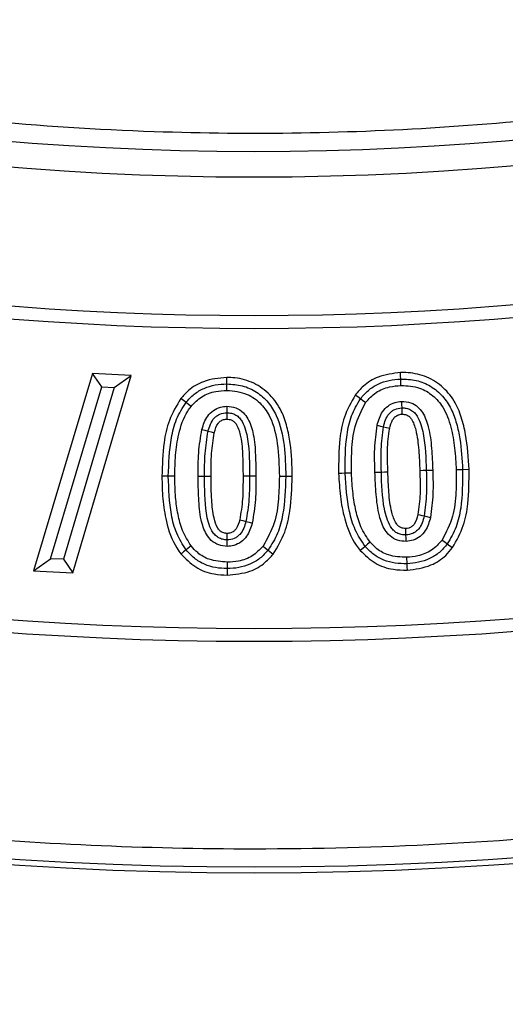
# Model space of a CAD drawing. Units: millimetres. Extents: x 0 to 10668, y 0 to 7544.
# Drawn here: x 3701 to 3754, y 614 to 722 of the extents above; entities that cross this region are included whole.
import ezdxf

# ---------------------------------------------------------------- set-up
doc = ezdxf.new("R2010")
doc.units = ezdxf.units.MM
doc.layers.add('UPONOR-MITTA', color=6, linetype='Continuous')
doc.styles.add('SLDTEXTSTYLE0', font='VERDANA.TTF')
doc.dimstyles.new('SLDDIMSTYLE1', dxfattribs={"dimtxt": 53.950195, "dimasz": 26.975098, "dimexe": 0, "dimexo": 0.0625, "dimgap": 13.487549, "dimtad": 1, "dimdec": 0, "dimrnd": 1e-09, "dimzin": 12, "dimdsep": 46, "dimtxsty": 'SLDTEXTSTYLE0', "dimsah": 1, "dimcen": 0.09, "dimadec": 0, "dimazin": 3, "dimtfac": 1, "dimtdec": 0, "dimtofl": 0, "dimtmove": 0, "dimatfit": 3, "dimfxl": 0, "dimfrac": 2, "dimtolj": 1, "dimtzin": 12, "dimarcsym": 0})

# ---------------------------------------------------------------- blocks, each defined once
blk = doc.blocks.new('_D_6')
at = {"layer": 'UPONOR-MITTA'}
for p, q in [((2726.79, 1089.52), (2726.79, 149.97)), ((4714.79, 1089.52), (4714.79, 149.97)), ((4714.79, 150.97), (2726.79, 150.97))]:
    blk.add_line(p, q, dxfattribs=at)
for points in [[(2726.79, 150.97), (2753.77, 146.82), (2753.77, 155.12)], [(4714.79, 150.97), (4687.82, 155.12), (4687.82, 146.82)]]:
    blk.add_solid(points, dxfattribs=at)
at = {"layer": 'UPONOR-MITTA', "insert": (3632.9, 218.18), "char_height": 52.917, "attachment_point": 1, "style": 'SLDTEXTSTYLE0'}
blk.add_mtext('1988', dxfattribs=at)

msp = doc.modelspace()

# ---------------------------------------------------------------- linework, layer by layer
at = {"color": 7, "linetype": 'Continuous', "lineweight": 25}
for p, q in [((3708.86, 683.46), (3702.41, 661.83)), ((3706.71, 661.61), (3713.1, 683.24)), ((3713.1, 683.24), (3708.86, 683.46)), ((3709.89, 681.99), (3708.86, 683.46)), ((3711.24, 681.92), (3713.1, 683.24)), ((3704.27, 663.15), (3709.89, 681.99)), ((3709.89, 681.99), (3711.24, 681.92)), ((3723.59, 681.59), (3723.59, 682.3)), ((3742.66, 682.13), (3742.64, 682.84)), ((3711.24, 681.92), (3705.67, 663.08)), ((3719.11, 680.26), (3718.55, 680.71)), ((3750.12, 672.92), (3749.41, 672.9)), ((3720.44, 672.18), (3721.15, 672.18)), ((3730.75, 672.16), (3730.04, 672.16)), ((3745.21, 667.83), (3745.9, 667.67)), ((3719.67, 664.55), (3719.12, 664.11)), ((3728.11, 664.1), (3728.67, 663.66)), ((3702.41, 661.83), (3704.27, 663.15)), ((3705.67, 663.08), (3704.27, 663.15)), ((3705.67, 663.08), (3706.71, 661.61)), ((3743.28, 663.3), (3743.31, 662.6)), ((3702.41, 661.83), (3706.71, 661.61))]:
    msp.add_line(p, q, dxfattribs=at)
at = {"color": 7, "linetype": 'Continuous', "lineweight": 25, "flags": 128}
for points in [[(3742.64, 682.84), (3742.62, 683.19), (3742.61, 683.54)], [(3723.59, 682.3), (3723.59, 682.65), (3723.59, 683.01)], [(3738.22, 680.66), (3737.93, 680.87), (3737.65, 681.08)], [(3719.66, 679.82), (3719.38, 680.04), (3719.11, 680.26)], [(3723.59, 679.86), (3723.59, 679.5), (3723.59, 679.15)], [(3738.79, 680.25), (3738.5, 680.46), (3738.22, 680.66)], [(3742.71, 680.39), (3742.73, 680.04), (3742.74, 679.69)], [(3723.59, 679.15), (3723.59, 678.95), (3723.59, 678.7), (3723.59, 678.45)], [(3742.74, 679.69), (3742.75, 679.48), (3742.76, 679.23), (3742.77, 678.98)], [(3740.05, 677.77), (3740.4, 677.69), (3740.74, 677.61)], [(3720.85, 677.31), (3721.19, 677.22), (3721.53, 677.13)], [(3721.53, 677.13), (3721.87, 677.04), (3722.21, 676.95)], [(3740.74, 677.61), (3741.08, 677.52), (3741.43, 677.44)], [(3736.54, 672.51), (3736.19, 672.5), (3735.83, 672.49)], [(3737.24, 672.53), (3736.89, 672.52), (3736.54, 672.51)], [(3739.81, 672.62), (3740.16, 672.63), (3740.51, 672.64)], [(3740.51, 672.64), (3740.86, 672.65), (3741.22, 672.66)], [(3745.43, 672.81), (3745.08, 672.8), (3744.73, 672.78)], [(3746.14, 672.83), (3745.78, 672.82), (3745.43, 672.81)], [(3749.41, 672.9), (3749.06, 672.89), (3748.71, 672.87)], [(3717.17, 672.18), (3716.82, 672.18), (3716.47, 672.18)], [(3717.88, 672.18), (3717.52, 672.18), (3717.17, 672.18)], [(3721.15, 672.18), (3721.5, 672.19), (3721.85, 672.19)], [(3726.06, 672.19), (3725.71, 672.19), (3725.36, 672.19)], [(3726.77, 672.19), (3726.42, 672.19), (3726.06, 672.19)], [(3730.04, 672.16), (3729.69, 672.16), (3729.34, 672.16)], [(3744.52, 667.99), (3744.71, 667.94), (3744.96, 667.89), (3745.21, 667.83)], [(3725, 667.41), (3725.34, 667.32), (3725.68, 667.23)], [(3725.68, 667.23), (3726.03, 667.14), (3726.37, 667.05)], [(3723.62, 665.21), (3723.62, 665.39), (3723.61, 665.65), (3723.61, 665.91)], [(3743.2, 665.75), (3743.2, 665.94), (3743.19, 666.2), (3743.18, 666.45)], [(3723.62, 664.5), (3723.62, 664.86), (3723.62, 665.21)], [(3739.27, 664.96), (3739.01, 664.73), (3738.74, 664.5)], [(3743.23, 665.04), (3743.22, 665.39), (3743.2, 665.75)], [(3747.17, 665.19), (3747.45, 664.98), (3747.74, 664.77)], [(3747.74, 664.77), (3748.02, 664.56), (3748.31, 664.36)], [(3719.12, 664.11), (3718.84, 663.89), (3718.57, 663.66)], [(3727.56, 664.53), (3727.83, 664.31), (3728.11, 664.1)], [(3738.74, 664.5), (3738.47, 664.27), (3738.2, 664.04)], [(3723.63, 662.77), (3723.63, 662.41), (3723.63, 662.06)], [(3743.31, 662.6), (3743.32, 662.25), (3743.33, 661.89)], [(3723.63, 662.06), (3723.62, 661.71), (3723.62, 661.35)]]:
    msp.add_lwpolyline(points, dxfattribs=at)
at = {"color": 7, "linetype": 'Continuous', "lineweight": 25}
for radius in [400, 399.37, 323.75]:
    msp.add_circle((3726.57, 1028.7), radius, dxfattribs=at)
for centre, radius, start, end in [((3726.57, 1298.7), 900, 144.70001, 138.23931), ((3726.57, 1028.7), 320.91, 3.9373, 270), ((3726.57, 1028.7), 320.91, 270, 356.4475), ((3726.57, 1028.7), 338.9, 249.6353, 290.3647), ((3726.57, 1028.7), 340.31, 249.6353, 290.3647), ((3726.57, 1028.7), 373.19, 249.5433, 290.4567), ((3726.57, 1028.7), 374.6, 249.5433, 290.4567)]:
    msp.add_arc(centre, radius, start, end, dxfattribs=at)
for points, knots in [([(4044.73, 1050.59), (4044.28, 1055.94), (4043.39, 1066.68), (4040.99, 1082.83), (4037.77, 1099.09), (4033.62, 1115.43), (4028.53, 1131.78), (4022.49, 1148.03), (4015.46, 1164.16), (4007.48, 1180.03), (3998.51, 1195.61), (3988.62, 1210.76), (3977.8, 1225.42), (3966.11, 1239.5), (3953.58, 1252.94), (3940.28, 1265.65), (3926.27, 1277.57), (3911.62, 1288.65), (3896.4, 1298.83), (3880.71, 1308.08), (3864.62, 1316.36), (3848.21, 1323.68), (3830.69, 1330.33), (3812.08, 1336.15), (3792.46, 1340.94), (3772.93, 1344.42), (3753.57, 1346.65), (3734.51, 1347.69), (3716.51, 1347.6), (3699.49, 1346.59), (3683.27, 1344.79), (3666.91, 1342.12), (3650.44, 1338.54), (3633.92, 1334.01), (3617.47, 1328.53), (3601.11, 1322.06), (3584.97, 1314.63), (3569.1, 1306.21), (3553.62, 1296.84), (3538.6, 1286.53), (3524.12, 1275.33), (3510.27, 1263.27), (3497.11, 1250.41), (3484.71, 1236.82), (3473.13, 1222.56), (3462.43, 1207.7), (3452.65, 1192.33), (3443.82, 1176.54), (3435.94, 1160.39), (3428.69, 1143.11), (3422.24, 1124.71), (3416.78, 1105.27), (3412.63, 1085.86), (3409.73, 1066.6), (3408.04, 1047.58), (3407.51, 1029.59), (3407.94, 1012.55), (3409.18, 996.28), (3411.28, 979.84), (3414.3, 963.25), (3418.26, 946.59), (3423.17, 929.96), (3429.07, 913.38), (3435.94, 897), (3443.82, 880.85), (3452.65, 865.06), (3462.43, 849.69), (3473.13, 834.83), (3484.71, 820.57), (3497.1, 806.98), (3510.27, 794.12), (3524.12, 782.06), (3538.6, 770.86), (3553.62, 760.55), (3569.1, 751.18), (3584.97, 742.76), (3601.99, 734.92), (3620.16, 727.84), (3639.4, 721.71), (3658.65, 716.9), (3677.81, 713.34), (3696.76, 711), (3714.72, 709.85), (3731.76, 709.69), (3748.07, 710.37), (3764.57, 711.91), (3781.26, 714.36), (3798.04, 717.74), (3814.83, 722.08), (3831.6, 727.4), (3848.21, 733.71), (3864.62, 741.03), (3880.71, 749.31), (3896.4, 758.56), (3911.62, 768.74), (3926.27, 779.82), (3940.28, 791.74), (3953.58, 804.45), (3966.11, 817.89), (3977.8, 831.97), (3988.62, 846.63), (3998.51, 861.78), (4007.48, 877.36), (4015.9, 894.1), (4023.6, 912.01), (4030.38, 931.03), (4035.86, 950.1), (4040.05, 969.12), (4043.11, 987.98), (4044.19, 1000.56), (4044.73, 1006.8)], [0, 0, 0, 0, 0.008215, 0.016497, 0.024975, 0.033577, 0.042296, 0.051177, 0.060109, 0.069217, 0.078361, 0.087605, 0.0969, 0.106237, 0.115614, 0.125001, 0.134388, 0.143765, 0.153102, 0.162397, 0.171641, 0.180786, 0.189894, 0.200313, 0.210612, 0.220785, 0.230677, 0.240417, 0.25, 0.258215, 0.266497, 0.274975, 0.283577, 0.292296, 0.301177, 0.310109, 0.319217, 0.328361, 0.337605, 0.3469, 0.356237, 0.365614, 0.375001, 0.384388, 0.393765, 0.403102, 0.412397, 0.421641, 0.430786, 0.439894, 0.450313, 0.460612, 0.470785, 0.480677, 0.490417, 0.5, 0.508215, 0.516497, 0.524975, 0.533577, 0.542296, 0.551177, 0.560109, 0.569217, 0.578361, 0.587605, 0.5969, 0.606237, 0.615614, 0.625001, 0.634388, 0.643765, 0.653102, 0.662397, 0.671641, 0.680786, 0.689894, 0.700313, 0.710612, 0.720785, 0.730677, 0.740417, 0.75, 0.758215, 0.766497, 0.774975, 0.783577, 0.792296, 0.801177, 0.810109, 0.819217, 0.828361, 0.837605, 0.8469, 0.856237, 0.865614, 0.875001, 0.884388, 0.893765, 0.903102, 0.912397, 0.921641, 0.930786, 0.939894, 0.950313, 0.960612, 0.970785, 0.980677, 0.990417, 1, 1, 1, 1]), ([(4123.94, 1028.7), (4123.87, 1022.74), (4123.71, 1010.82), (4122.45, 992.78), (4120.39, 974.61), (4117.42, 956.18), (4113.55, 937.73), (4108.71, 919.16), (4102.93, 900.69), (4096.14, 882.24), (4088.4, 864.03), (4079.65, 846.02), (4069.95, 828.37), (4059.28, 811.1), (4047.69, 794.33), (4035.19, 778.1), (4021.84, 762.5), (4007.68, 747.59), (3992.77, 733.43), (3977.17, 720.08), (3960.94, 707.58), (3944.17, 695.99), (3926.9, 685.32), (3909.25, 675.62), (3891.24, 666.87), (3872.17, 658.76), (3852, 651.42), (3830.86, 645.05), (3809.69, 639.92), (3788.61, 636.01), (3767.72, 633.28), (3747.06, 631.68), (3727.43, 631.17), (3708.7, 631.59), (3690.66, 632.81), (3672.49, 634.88), (3654.06, 637.85), (3635.61, 641.72), (3617.04, 646.56), (3598.56, 652.34), (3580.12, 659.12), (3561.91, 666.87), (3543.9, 675.62), (3526.25, 685.32), (3508.98, 695.99), (3492.21, 707.58), (3475.98, 720.08), (3460.38, 733.43), (3445.47, 747.59), (3431.31, 762.5), (3417.96, 778.1), (3405.46, 794.33), (3393.87, 811.1), (3383.2, 828.37), (3373.5, 846.02), (3364.75, 864.03), (3356.64, 883.09), (3349.3, 903.27), (3342.93, 924.41), (3337.8, 945.58), (3333.88, 966.66), (3331.17, 987.54), (3329.51, 1008.21), (3329.31, 1021.89), (3329.21, 1028.7)], [0, 0, 0, 0, 0.01432, 0.028641, 0.043443, 0.058246, 0.073489, 0.088732, 0.104361, 0.119992, 0.135945, 0.1519, 0.168106, 0.184312, 0.20069, 0.217069, 0.233535, 0.250002, 0.266468, 0.282934, 0.299313, 0.315692, 0.331897, 0.348104, 0.364058, 0.380012, 0.397873, 0.415628, 0.433043, 0.450215, 0.467129, 0.483635, 0.5, 0.51432, 0.528641, 0.543443, 0.558246, 0.573489, 0.588732, 0.604361, 0.619992, 0.635945, 0.6519, 0.668106, 0.684312, 0.70069, 0.717069, 0.733535, 0.750002, 0.766468, 0.782934, 0.799313, 0.815692, 0.831897, 0.848104, 0.864058, 0.880012, 0.897873, 0.915628, 0.933043, 0.950215, 0.967129, 0.983635, 1, 1, 1, 1]), ([(3742.61, 683.54), (3741.78, 683.45), (3740.31, 683.27), (3738.62, 682.25), (3737.93, 681.42), (3737.65, 681.08)], [0, 0, 0, 0, 0.434348, 0.7679, 1, 1, 1, 1]), ([(3750.12, 672.92), (3750.04, 674.21), (3749.93, 676.14), (3749.32, 678.66), (3748.54, 680.54), (3747.16, 682.14), (3745.3, 683.26), (3743.69, 683.55), (3742.8, 683.54), (3742.61, 683.54)], [0, 0, 0, 0, 0.261855, 0.394846, 0.527215, 0.672835, 0.818214, 0.961404, 1, 1, 1, 1]), ([(3723.59, 683.01), (3722.71, 682.93), (3721.19, 682.79), (3719.5, 681.78), (3718.82, 681), (3718.55, 680.71)], [0, 0, 0, 0, 0.456561, 0.79167, 1, 1, 1, 1]), ([(3719.11, 680.26), (3719.39, 680.58), (3719.96, 681.22), (3721.08, 681.86), (3722.31, 682.24), (3723.16, 682.28), (3723.59, 682.3)], [0, 0, 0, 0, 0.2499592, 0.499837, 0.7498364, 1, 1, 1, 1]), ([(3730.75, 672.16), (3730.72, 673.37), (3730.67, 675.2), (3730.21, 677.61), (3729.59, 679.47), (3728.38, 681.19), (3726.6, 682.48), (3724.89, 682.97), (3723.88, 683), (3723.59, 683.01)], [0, 0, 0, 0, 0.247949, 0.3733, 0.498148, 0.64606, 0.793936, 0.939735, 1, 1, 1, 1]), ([(3723.59, 682.3), (3724.16, 682.26), (3725.3, 682.19), (3726.87, 681.47), (3728.16, 680.33), (3729.36, 678.38), (3729.95, 675.55), (3730.01, 673.29), (3730.04, 672.16)], [0, 0, 0, 0, 0.125007, 0.249892, 0.374843, 0.499709, 0.749527, 1, 1, 1, 1]), ([(3738.22, 680.66), (3738.49, 680.99), (3739.04, 681.64), (3740.14, 682.32), (3741.36, 682.74), (3742.21, 682.81), (3742.64, 682.84)], [0, 0, 0, 0, 0.249962, 0.499804, 0.749817, 1, 1, 1, 1]), ([(3738.79, 680.25), (3739.14, 680.65), (3739.86, 681.45), (3741.29, 682.02), (3742.24, 682.1), (3742.66, 682.13)], [0, 0, 0, 0, 0.357414, 0.717148, 1, 1, 1, 1]), ([(3742.64, 682.84), (3743.21, 682.82), (3744.35, 682.79), (3745.95, 682.11), (3747.27, 681.01), (3748.22, 679.58), (3748.78, 677.96), (3749.26, 675.74), (3749.35, 674.03), (3749.41, 672.9)], [0, 0, 0, 0, 0.124944, 0.249727, 0.374623, 0.499432, 0.624507, 0.749682, 1, 1, 1, 1]), ([(3742.66, 682.13), (3743.36, 682.1), (3744.62, 682.03), (3746.19, 681.07), (3747.47, 679.63), (3748.18, 677.58), (3748.59, 675.25), (3748.67, 673.67), (3748.71, 672.87)], [0, 0, 0, 0, 0.165152, 0.298233, 0.43079, 0.620163, 0.809797, 1, 1, 1, 1]), ([(3719.66, 679.82), (3720.03, 680.22), (3720.78, 681), (3722.23, 681.53), (3723.18, 681.57), (3723.59, 681.59)], [0, 0, 0, 0, 0.361353, 0.724969, 1, 1, 1, 1]), ([(3723.59, 681.59), (3724.35, 681.52), (3725.76, 681.38), (3727.38, 680.17), (3728.63, 678.32), (3729.23, 675.56), (3729.3, 673.36), (3729.34, 672.16)], [0, 0, 0, 0, 0.180245, 0.334349, 0.468808, 0.709993, 1, 1, 1, 1]), ([(3737.65, 681.08), (3737.2, 680.28), (3736.36, 678.78), (3735.84, 675.82), (3735.83, 673.75), (3735.83, 672.49)], [0, 0, 0, 0, 0.303596, 0.575788, 1, 1, 1, 1]), ([(3718.55, 680.71), (3718.08, 679.92), (3717.18, 678.42), (3716.57, 675.47), (3716.51, 673.41), (3716.47, 672.18)], [0, 0, 0, 0, 0.304791, 0.585097, 1, 1, 1, 1]), ([(3717.17, 672.18), (3717.22, 673.59), (3717.3, 675.7), (3717.98, 678.47), (3718.73, 679.67), (3719.11, 680.26)], [0, 0, 0, 0, 0.500221, 0.750413, 1, 1, 1, 1]), ([(3717.88, 672.18), (3717.89, 672.95), (3717.92, 674.51), (3718.28, 676.93), (3718.88, 678.76), (3719.53, 679.66), (3719.66, 679.82)], [0, 0, 0, 0, 0.291719, 0.583947, 0.921508, 1, 1, 1, 1]), ([(3720.85, 677.31), (3721.01, 677.83), (3721.26, 678.64), (3722.08, 679.43), (3722.82, 679.8), (3723.35, 679.84), (3723.59, 679.86)], [0, 0, 0, 0, 0.395441, 0.609463, 0.822962, 1, 1, 1, 1]), ([(3723.59, 679.86), (3723.92, 679.82), (3724.58, 679.75), (3725.4, 679.22), (3726.1, 678.22), (3726.59, 676.62), (3726.74, 674.5), (3726.76, 672.96), (3726.77, 672.19)], [0, 0, 0, 0, 0.106672, 0.214298, 0.305608, 0.50061, 0.748888, 1, 1, 1, 1]), ([(3736.54, 672.51), (3736.54, 673.92), (3736.55, 676.04), (3737.15, 678.83), (3737.86, 680.05), (3738.22, 680.66)], [0, 0, 0, 0, 0.500184, 0.750337, 1, 1, 1, 1]), ([(3737.24, 672.53), (3737.24, 673.34), (3737.23, 675.05), (3737.5, 677.74), (3738.35, 679.39), (3738.79, 680.25)], [0, 0, 0, 0, 0.305617, 0.642645, 1, 1, 1, 1]), ([(3740.05, 677.77), (3740.2, 678.29), (3740.43, 679.1), (3741.21, 679.92), (3741.95, 680.31), (3742.48, 680.37), (3742.71, 680.39)], [0, 0, 0, 0, 0.394849, 0.609008, 0.823012, 1, 1, 1, 1]), ([(3742.71, 680.39), (3743.07, 680.37), (3743.7, 680.32), (3744.51, 679.84), (3745.22, 678.95), (3745.79, 677.38), (3746.04, 675.23), (3746.1, 673.63), (3746.14, 672.83)], [0, 0, 0, 0, 0.114209, 0.205321, 0.296674, 0.479974, 0.738116, 1, 1, 1, 1]), ([(3721.53, 677.13), (3721.6, 677.38), (3721.75, 677.88), (3722.08, 678.47), (3722.48, 678.81), (3722.94, 679.08), (3723.33, 679.12), (3723.59, 679.15)], [0, 0, 0, 0, 0.2504813, 0.5003155, 0.6256465, 0.7508955, 1, 1, 1, 1]), ([(3723.59, 679.15), (3723.76, 679.14), (3724.1, 679.12), (3724.57, 678.91), (3724.98, 678.6), (3725.55, 677.75), (3726.08, 675.57), (3726.07, 673.54), (3726.06, 672.19)], [0, 0, 0, 0, 0.06252, 0.125053, 0.187514, 0.250087, 0.499411, 1, 1, 1, 1]), ([(3740.74, 677.61), (3740.81, 677.86), (3740.94, 678.37), (3741.25, 678.95), (3741.64, 679.32), (3742.09, 679.59), (3742.48, 679.65), (3742.74, 679.69)], [0, 0, 0, 0, 0.250558, 0.500372, 0.625496, 0.750833, 1, 1, 1, 1]), ([(3741.43, 677.44), (3741.51, 677.76), (3741.62, 678.21), (3741.98, 678.7), (3742.34, 678.93), (3742.62, 678.97), (3742.77, 678.98)], [0, 0, 0, 0, 0.439675, 0.621957, 0.805374, 1, 1, 1, 1]), ([(3742.74, 679.69), (3742.91, 679.68), (3743.25, 679.67), (3743.73, 679.48), (3744.15, 679.19), (3744.74, 678.35), (3745.33, 676.19), (3745.39, 674.16), (3745.43, 672.81)], [0, 0, 0, 0, 0.062541, 0.125053, 0.18751, 0.250083, 0.499414, 1, 1, 1, 1]), ([(3742.77, 678.98), (3742.94, 678.97), (3743.23, 678.95), (3743.6, 678.73), (3743.99, 678.2), (3744.42, 676.96), (3744.63, 675.04), (3744.69, 673.54), (3744.73, 672.78)], [0, 0, 0, 0, 0.07293, 0.12419, 0.175689, 0.355717, 0.675483, 1, 1, 1, 1]), ([(3722.21, 676.95), (3722.31, 677.33), (3722.45, 677.84), (3722.94, 678.28), (3723.27, 678.43), (3723.5, 678.44), (3723.59, 678.45)], [0, 0, 0, 0, 0.515417, 0.694248, 0.872285, 1, 1, 1, 1]), ([(3723.59, 678.45), (3723.75, 678.43), (3723.97, 678.41), (3724.19, 678.3), (3724.3, 678.23), (3724.47, 678.1), (3724.83, 677.55), (3725.21, 676.28), (3725.33, 674.37), (3725.35, 672.92), (3725.36, 672.19)], [0, 0, 0, 0, 0.066501, 0.091956, 0.104662, 0.125518, 0.182417, 0.378422, 0.68736, 1, 1, 1, 1]), ([(3739.81, 672.62), (3739.78, 673.48), (3739.72, 675.2), (3739.94, 676.91), (3740.05, 677.77)], [0, 0, 0, 0, 0.497941, 1, 1, 1, 1]), ([(3720.44, 672.18), (3720.44, 673.04), (3720.43, 674.76), (3720.71, 676.46), (3720.85, 677.31)], [0, 0, 0, 0, 0.497824, 1, 1, 1, 1]), ([(3721.15, 672.18), (3721.14, 673.01), (3721.14, 674.67), (3721.4, 676.31), (3721.53, 677.13)], [0, 0, 0, 0, 0.500336, 1, 1, 1, 1]), ([(3721.85, 672.19), (3721.85, 672.6), (3721.86, 673.43), (3721.9, 675.03), (3722.09, 676.19), (3722.21, 676.95)], [0, 0, 0, 0, 0.26011, 0.520221, 1, 1, 1, 1]), ([(3740.51, 672.64), (3740.48, 673.47), (3740.43, 675.13), (3740.64, 676.78), (3740.74, 677.61)], [0, 0, 0, 0, 0.500335, 1, 1, 1, 1]), ([(3741.22, 672.66), (3741.2, 673.46), (3741.17, 674.65), (3741.23, 676.25), (3741.36, 677.05), (3741.43, 677.44)], [0, 0, 0, 0, 0.497887, 0.748162, 1, 1, 1, 1]), ([(3735.83, 672.49), (3735.88, 671.65), (3735.97, 669.97), (3736.47, 667.29), (3737.25, 665.25), (3738.05, 664.23), (3738.2, 664.04)], [0, 0, 0, 0, 0.28207, 0.564636, 0.917936, 1, 1, 1, 1]), ([(3738.74, 664.5), (3738.34, 665.09), (3737.56, 666.26), (3736.78, 669), (3736.64, 671.11), (3736.54, 672.51)], [0, 0, 0, 0, 0.249561, 0.499725, 1, 1, 1, 1]), ([(3739.27, 664.96), (3738.91, 665.5), (3738.2, 666.57), (3737.69, 668.41), (3737.36, 670.39), (3737.28, 671.78), (3737.24, 672.53)], [0, 0, 0, 0, 0.244803, 0.477384, 0.715282, 1, 1, 1, 1]), ([(3743.23, 665.04), (3742.91, 665.06), (3742.28, 665.11), (3741.45, 665.58), (3740.73, 666.49), (3740.16, 668.05), (3739.92, 670.21), (3739.84, 671.81), (3739.81, 672.62)], [0, 0, 0, 0, 0.102501, 0.205836, 0.296514, 0.477418, 0.736704, 1, 1, 1, 1]), ([(3743.2, 665.75), (3743.03, 665.75), (3742.69, 665.77), (3742.21, 665.95), (3741.8, 666.26), (3741.21, 667.1), (3740.61, 669.26), (3740.55, 671.29), (3740.51, 672.64)], [0, 0, 0, 0, 0.062497, 0.125047, 0.187519, 0.250092, 0.499413, 1, 1, 1, 1]), ([(3743.18, 666.45), (3743, 666.47), (3742.76, 666.49), (3742.51, 666.62), (3742.32, 666.76), (3741.95, 667.27), (3741.51, 668.52), (3741.32, 670.43), (3741.25, 671.92), (3741.22, 672.66)], [0, 0, 0, 0, 0.075188, 0.099224, 0.120542, 0.177451, 0.364255, 0.67988, 1, 1, 1, 1]), ([(3744.73, 672.78), (3744.74, 672.36), (3744.76, 671.53), (3744.77, 669.92), (3744.62, 668.74), (3744.52, 667.99)], [0, 0, 0, 0, 0.262004, 0.524034, 1, 1, 1, 1]), ([(3745.43, 672.81), (3745.46, 671.97), (3745.52, 670.31), (3745.31, 668.66), (3745.21, 667.83)], [0, 0, 0, 0, 0.500304, 1, 1, 1, 1]), ([(3746.14, 672.83), (3746.17, 671.97), (3746.22, 670.24), (3746.01, 668.53), (3745.9, 667.67)], [0, 0, 0, 0, 0.498018, 1, 1, 1, 1]), ([(3748.71, 672.87), (3748.71, 672.06), (3748.72, 670.36), (3748.45, 667.69), (3747.6, 666.04), (3747.17, 665.19)], [0, 0, 0, 0, 0.3068, 0.643263, 1, 1, 1, 1]), ([(3749.41, 672.9), (3749.41, 671.49), (3749.4, 669.38), (3748.8, 666.6), (3748.09, 665.38), (3747.74, 664.77)], [0, 0, 0, 0, 0.500142, 0.750322, 1, 1, 1, 1]), ([(3748.31, 664.36), (3748.75, 665.15), (3749.6, 666.66), (3750.12, 669.61), (3750.12, 671.67), (3750.12, 672.92)], [0, 0, 0, 0, 0.304401, 0.578515, 1, 1, 1, 1]), ([(3716.47, 672.18), (3716.48, 671.35), (3716.52, 669.69), (3716.93, 667.02), (3717.63, 664.94), (3718.41, 663.88), (3718.57, 663.66)], [0, 0, 0, 0, 0.2784762, 0.5574167, 0.9094572, 1, 1, 1, 1]), ([(3719.12, 664.11), (3718.74, 664.7), (3717.99, 665.9), (3717.3, 668.66), (3717.22, 670.77), (3717.17, 672.18)], [0, 0, 0, 0, 0.249553, 0.499725, 1, 1, 1, 1]), ([(3719.67, 664.55), (3719.33, 665.1), (3718.66, 666.17), (3718.2, 668.02), (3717.92, 670.01), (3717.89, 671.41), (3717.88, 672.18)], [0, 0, 0, 0, 0.242083, 0.473581, 0.710121, 1, 1, 1, 1]), ([(3723.62, 664.5), (3723.31, 664.53), (3722.67, 664.6), (3721.86, 665.1), (3721.16, 666.04), (3720.65, 667.63), (3720.47, 669.79), (3720.45, 671.38), (3720.44, 672.18)], [0, 0, 0, 0, 0.102223, 0.205037, 0.298021, 0.482, 0.739155, 1, 1, 1, 1]), ([(3723.62, 665.21), (3723.45, 665.22), (3723.11, 665.24), (3722.64, 665.45), (3722.23, 665.77), (3721.66, 666.62), (3721.14, 668.8), (3721.14, 670.83), (3721.15, 672.18)], [0, 0, 0, 0, 0.062461, 0.12502, 0.187508, 0.250065, 0.499438, 1, 1, 1, 1]), ([(3723.61, 665.91), (3723.49, 665.92), (3723.22, 665.95), (3722.85, 666.14), (3722.43, 666.69), (3722.07, 667.86), (3721.88, 669.79), (3721.86, 671.32), (3721.85, 672.19)], [0, 0, 0, 0, 0.053574, 0.114, 0.171692, 0.344524, 0.627885, 1, 1, 1, 1]), ([(3725.36, 672.19), (3725.36, 671.77), (3725.35, 670.94), (3725.31, 669.34), (3725.12, 668.17), (3725, 667.41)], [0, 0, 0, 0, 0.260802, 0.521634, 1, 1, 1, 1]), ([(3726.06, 672.19), (3726.07, 671.36), (3726.07, 669.69), (3725.81, 668.05), (3725.68, 667.23)], [0, 0, 0, 0, 0.500318, 1, 1, 1, 1]), ([(3726.77, 672.19), (3726.77, 671.33), (3726.78, 669.61), (3726.5, 667.9), (3726.37, 667.05)], [0, 0, 0, 0, 0.497898, 1, 1, 1, 1]), ([(3729.34, 672.16), (3729.32, 671.35), (3729.28, 669.65), (3728.92, 666.98), (3728.02, 665.36), (3727.56, 664.53)], [0, 0, 0, 0, 0.306234, 0.642814, 1, 1, 1, 1]), ([(3730.04, 672.16), (3730, 670.75), (3729.92, 668.64), (3729.23, 665.89), (3728.49, 664.69), (3728.11, 664.1)], [0, 0, 0, 0, 0.500187, 0.750354, 1, 1, 1, 1]), ([(3728.67, 663.66), (3729.14, 664.44), (3730.02, 665.91), (3730.64, 668.84), (3730.71, 670.9), (3730.75, 672.16)], [0, 0, 0, 0, 0.30502, 0.574255, 1, 1, 1, 1]), ([(3744.52, 667.99), (3744.43, 667.61), (3744.31, 667.11), (3743.86, 666.66), (3743.53, 666.49), (3743.29, 666.46), (3743.18, 666.45)], [0, 0, 0, 0, 0.510587, 0.677248, 0.842474, 1, 1, 1, 1]), ([(3725, 667.41), (3724.9, 667.06), (3724.77, 666.58), (3724.35, 666.13), (3724.01, 665.95), (3723.75, 665.93), (3723.61, 665.91)], [0, 0, 0, 0, 0.482532, 0.650943, 0.818916, 1, 1, 1, 1]), ([(3725.68, 667.23), (3725.61, 666.98), (3725.46, 666.48), (3725.13, 665.89), (3724.73, 665.55), (3724.27, 665.28), (3723.88, 665.24), (3723.62, 665.21)], [0, 0, 0, 0, 0.2504789, 0.5003517, 0.6256221, 0.7508618, 1, 1, 1, 1]), ([(3726.37, 667.05), (3726.21, 666.54), (3725.96, 665.75), (3725.17, 664.95), (3724.41, 664.57), (3723.87, 664.52), (3723.62, 664.5)], [0, 0, 0, 0, 0.388838, 0.602616, 0.816031, 1, 1, 1, 1]), ([(3745.21, 667.83), (3745.14, 667.58), (3745.01, 667.07), (3744.7, 666.48), (3744.31, 666.12), (3743.86, 665.84), (3743.47, 665.79), (3743.2, 665.75)], [0, 0, 0, 0, 0.250419, 0.500383, 0.625516, 0.750866, 1, 1, 1, 1]), ([(3745.9, 667.67), (3745.75, 667.16), (3745.53, 666.38), (3744.79, 665.55), (3744.04, 665.14), (3743.49, 665.07), (3743.23, 665.04)], [0, 0, 0, 0, 0.385012, 0.595652, 0.805704, 1, 1, 1, 1]), ([(3743.28, 663.3), (3742.61, 663.33), (3741.45, 663.39), (3740.09, 664.1), (3739.51, 664.71), (3739.27, 664.96)], [0, 0, 0, 0, 0.444634, 0.767436, 1, 1, 1, 1]), ([(3747.17, 665.19), (3746.8, 664.79), (3746.08, 663.98), (3744.64, 663.42), (3743.69, 663.34), (3743.28, 663.3)], [0, 0, 0, 0, 0.360559, 0.723761, 1, 1, 1, 1]), ([(3747.74, 664.77), (3747.46, 664.45), (3746.91, 663.79), (3745.81, 663.11), (3744.59, 662.7), (3743.73, 662.63), (3743.31, 662.6)], [0, 0, 0, 0, 0.249985, 0.499808, 0.749829, 1, 1, 1, 1]), ([(3718.57, 663.66), (3719.07, 663.15), (3720.08, 662.1), (3721.95, 661.43), (3723.15, 661.38), (3723.62, 661.35)], [0, 0, 0, 0, 0.373477, 0.749388, 1, 1, 1, 1]), ([(3723.63, 662.06), (3723.2, 662.08), (3722.34, 662.11), (3721.1, 662.49), (3719.98, 663.15), (3719.41, 663.79), (3719.12, 664.11)], [0, 0, 0, 0, 0.250188, 0.50018, 0.750068, 1, 1, 1, 1]), ([(3723.63, 662.77), (3722.95, 662.82), (3721.79, 662.9), (3720.45, 663.67), (3719.9, 664.29), (3719.67, 664.55)], [0, 0, 0, 0, 0.44504, 0.770454, 1, 1, 1, 1]), ([(3723.62, 661.35), (3724.47, 661.43), (3725.97, 661.56), (3727.68, 662.55), (3728.39, 663.35), (3728.67, 663.66)], [0, 0, 0, 0, 0.442354, 0.779827, 1, 1, 1, 1]), ([(3727.56, 664.53), (3727.18, 664.14), (3726.44, 663.36), (3724.99, 662.83), (3724.04, 662.79), (3723.63, 662.77)], [0, 0, 0, 0, 0.359728, 0.721486, 1, 1, 1, 1]), ([(3728.11, 664.1), (3727.83, 663.78), (3727.26, 663.14), (3726.13, 662.5), (3724.9, 662.12), (3724.05, 662.08), (3723.63, 662.06)], [0, 0, 0, 0, 0.249972, 0.499849, 0.74983, 1, 1, 1, 1]), ([(3738.2, 664.04), (3738.71, 663.54), (3739.73, 662.55), (3741.62, 661.93), (3742.83, 661.9), (3743.33, 661.89)], [0, 0, 0, 0, 0.367588, 0.737626, 1, 1, 1, 1]), ([(3743.31, 662.6), (3742.88, 662.6), (3742.02, 662.61), (3740.77, 662.95), (3739.63, 663.57), (3739.03, 664.19), (3738.74, 664.5)], [0, 0, 0, 0, 0.250153, 0.500198, 0.750045, 1, 1, 1, 1]), ([(3743.33, 661.89), (3744.23, 662), (3745.77, 662.2), (3747.42, 663.28), (3748.07, 664.07), (3748.31, 664.36)], [0, 0, 0, 0, 0.467682, 0.803317, 1, 1, 1, 1])]:
    msp.add_open_spline(points, degree=3, knots=knots, dxfattribs=at)

# ---------------------------------------------------------------- dimensions: what is measured, and where the dimension line sits
at = {"layer": 'UPONOR-MITTA'}
dim = msp.add_linear_dim(base=(2726.79, 150.97), p1=(4714.79, 1090.52), p2=(2726.79, 1090.52), dimstyle='SLDDIMSTYLE1', dxfattribs=at)
dim.commit()
dim.dimension.update_dxf_attribs({"geometry": '_D_6', "text_midpoint": (3722.66, 150.97), "dimtype": 160})

doc.saveas('drawing.dxf')
